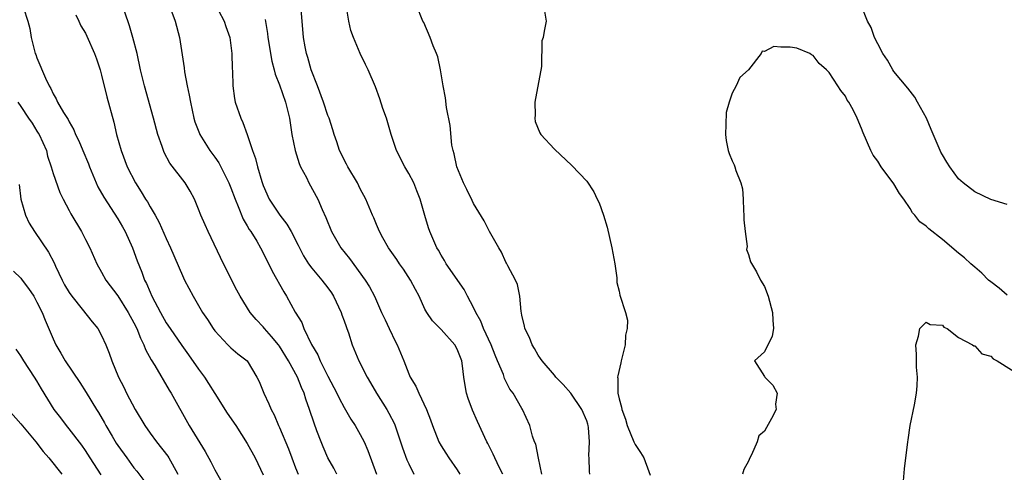
# Model space of a CAD drawing. Units: inches. Extents: x 2541000 to 2544000, y 1551000 to 1554000.
# Drawn here: x 2541455 to 2541577, y 1553861 to 1553917 of the extents above; entities that cross this region are included whole.
import ezdxf

# ---------------------------------------------------------------- set-up
doc = ezdxf.new("R2010")
doc.units = ezdxf.units.IN
doc.header["$MEASUREMENT"] = 0
doc.layers.add('LD25411551_2ft', color=221, linetype='Continuous')

msp = doc.modelspace()

# ---------------------------------------------------------------- linework, layer by layer
at = {"layer": 'LD25411551_2ft'}
for points, elevation in [([(2541478.05, 1553921), (2541480.14, 1553917), (2541480.35, 1553916.35), (2541480.85, 1553915), (2541481.12, 1553913), (2541481.16, 1553911.16), (2541481.19, 1553910.81), (2541481.23, 1553909), (2541481.45, 1553907.45), (2541481.54, 1553907), (2541482.23, 1553905), (2541482.48, 1553904.48), (2541483, 1553902.99), (2541483.65, 1553901), (2541484.04, 1553900.04), (2541484.29, 1553899), (2541484.82, 1553897.18), (2541485, 1553896.69), (2541485.73, 1553895), (2541487.04, 1553893), (2541487.92, 1553891.92), (2541488.45, 1553891), (2541489.33, 1553889.33), (2541489.99, 1553887.98), (2541490.6, 1553887), (2541491, 1553886.47), (2541492.26, 1553885), (2541493, 1553884.02), (2541493.42, 1553883.42), (2541493.67, 1553883), (2541494.62, 1553881), (2541494.71, 1553880.71), (2541495, 1553879.94), (2541495.24, 1553879.24), (2541495.34, 1553879), (2541495.53, 1553878.47), (2541495.99, 1553877), (2541496.8, 1553875), (2541497.83, 1553873), (2541498.28, 1553872.28), (2541499, 1553871), (2541500.27, 1553869), (2541500.54, 1553868.54), (2541501.22, 1553867.22), (2541501.98, 1553865), (2541502.23, 1553864.23), (2541502.77, 1553862.77), (2541503, 1553862.25), (2541503.63, 1553861)], 8500), ([(2541514.61, 1553861), (2541514.21, 1553861.79), (2541513.64, 1553863), (2541513.45, 1553863.45), (2541512.77, 1553864.77), (2541512.65, 1553865), (2541511.49, 1553867.49), (2541510.89, 1553868.89), (2541510.34, 1553870.34), (2541510.15, 1553871), (2541509.96, 1553871.96), (2541509.8, 1553873), (2541509.63, 1553874.37), (2541509.54, 1553875), (2541509, 1553876.47), (2541508.71, 1553877), (2541507, 1553878.88), (2541505.95, 1553879.95), (2541505.23, 1553881), (2541505, 1553881.41), (2541504.26, 1553883), (2541503.81, 1553883.81), (2541503.2, 1553885), (2541502.33, 1553886.33), (2541501.85, 1553887), (2541501.53, 1553887.53), (2541500.71, 1553888.71), (2541500.49, 1553889), (2541499.79, 1553890.21), (2541499.36, 1553891), (2541499.27, 1553891.27), (2541499, 1553891.87), (2541498.67, 1553892.67), (2541498.51, 1553893), (2541497.7, 1553895), (2541497, 1553896.27), (2541496.65, 1553897), (2541495.45, 1553899), (2541495.31, 1553899.31), (2541495, 1553899.87), (2541494.63, 1553900.63), (2541494.43, 1553901), (2541494.09, 1553902.09), (2541493.77, 1553903), (2541493.59, 1553903.59), (2541493.14, 1553905), (2541493, 1553905.34), (2541492.46, 1553907), (2541491.71, 1553909), (2541490.93, 1553911), (2541490.51, 1553912.52), (2541490.35, 1553913), (2541490.18, 1553913.82), (2541489.98, 1553915), (2541489.66, 1553919)], 8496), ([(2541519.47, 1553861), (2541519.03, 1553862.97), (2541518.7, 1553864.7), (2541518.56, 1553865), (2541518.31, 1553865.69), (2541517.97, 1553867), (2541517.08, 1553869), (2541517, 1553869.12), (2541515.91, 1553871), (2541515.5, 1553871.5), (2541514.84, 1553872.84), (2541514.7, 1553873.3), (2541513.99, 1553875), (2541513.69, 1553875.69), (2541513.17, 1553877), (2541512.25, 1553879), (2541511.91, 1553879.91), (2541511.27, 1553881), (2541511, 1553881.61), (2541510.26, 1553883), (2541509.84, 1553883.84), (2541507.64, 1553887), (2541507.41, 1553887.41), (2541507, 1553888.07), (2541506.68, 1553888.68), (2541506.48, 1553889), (2541505.62, 1553891), (2541505.45, 1553891.45), (2541504.97, 1553892.97), (2541504.4, 1553895), (2541504.01, 1553896.01), (2541503.6, 1553897), (2541503, 1553898.17), (2541502.49, 1553899), (2541501.48, 1553901), (2541500.81, 1553903), (2541500.22, 1553905), (2541499.8, 1553906.2), (2541499.41, 1553907.41), (2541498.87, 1553908.87), (2541497.98, 1553911), (2541497.64, 1553911.64), (2541497, 1553913), (2541496.14, 1553915), (2541495.84, 1553915.84), (2541495.57, 1553917), (2541495.26, 1553919)], 8494), ([(2541525.41, 1553861), (2541525.34, 1553861.34), (2541525.32, 1553863), (2541525.27, 1553863.27), (2541525.37, 1553865), (2541525.24, 1553866.76), (2541525.2, 1553867), (2541525.16, 1553867.16), (2541525, 1553867.6), (2541524.41, 1553869), (2541523.02, 1553871.02), (2541522.1, 1553872.1), (2541521.19, 1553873), (2541521, 1553873.24), (2541519.49, 1553875), (2541519.3, 1553875.3), (2541519, 1553875.71), (2541518.55, 1553876.55), (2541518.26, 1553877), (2541517.91, 1553877.91), (2541517.36, 1553879), (2541517.32, 1553879.32), (2541517, 1553880.61), (2541516.94, 1553880.94), (2541516.9, 1553881.1), (2541516.72, 1553883), (2541516.43, 1553884.43), (2541516.18, 1553885), (2541515.24, 1553886.76), (2541515.09, 1553887.09), (2541515, 1553887.22), (2541514.46, 1553888.46), (2541514.13, 1553889), (2541513, 1553890.99), (2541512.31, 1553892.31), (2541511, 1553894.48), (2541510.82, 1553894.82), (2541510.18, 1553896.18), (2541509.75, 1553897), (2541508.92, 1553899), (2541508.61, 1553900.61), (2541508.47, 1553901), (2541508.33, 1553901.67), (2541508.1, 1553904.1), (2541507.67, 1553906.33), (2541507.53, 1553907.53), (2541507.25, 1553909), (2541506.9, 1553911), (2541506.58, 1553912.58), (2541506.43, 1553913), (2541506.03, 1553913.97), (2541505.66, 1553915), (2541504.84, 1553916.84), (2541504.73, 1553917), (2541503.93, 1553919)], 8492), ([(2541577, 1553894.35), (2541575, 1553894.96), (2541573, 1553895.89), (2541571.58, 1553897), (2541571, 1553897.51), (2541569.92, 1553899), (2541569.56, 1553899.56), (2541569, 1553900.5), (2541568.82, 1553900.82), (2541568.73, 1553901), (2541567.63, 1553903.63), (2541567.03, 1553905), (2541565.93, 1553907), (2541565.59, 1553907.59), (2541564.73, 1553908.73), (2541563, 1553910.8), (2541562.86, 1553911), (2541562.19, 1553912.19), (2541561.64, 1553913), (2541561, 1553914.21), (2541560.61, 1553915), (2541560.21, 1553916.21), (2541559.75, 1553917), (2541558.96, 1553919)], 8490), ([(2541455.35, 1553918.65), (2541455.88, 1553917), (2541456.11, 1553916.11), (2541456.29, 1553915), (2541456.8, 1553913), (2541456.87, 1553912.87), (2541457, 1553912.48), (2541458.06, 1553909.94), (2541458.51, 1553909), (2541458.7, 1553908.7), (2541459, 1553908.01), (2541459.39, 1553907.39), (2541459.55, 1553907), (2541460.29, 1553905.71), (2541460.86, 1553904.86), (2541461, 1553904.56), (2541461.58, 1553903.58), (2541461.79, 1553903), (2541462.2, 1553902.2), (2541462.68, 1553901), (2541463.37, 1553899.37), (2541463.51, 1553899), (2541464.54, 1553896.54), (2541465.26, 1553895.26), (2541467, 1553892.56), (2541467.58, 1553891.58), (2541467.91, 1553891), (2541468.83, 1553889), (2541469.39, 1553887.39), (2541469.96, 1553885.96), (2541470.31, 1553885), (2541470.55, 1553884.55), (2541471, 1553883.48), (2541471.22, 1553883), (2541472.28, 1553881), (2541473, 1553879.72), (2541473.47, 1553879), (2541474.91, 1553876.91), (2541475.75, 1553875.75), (2541477, 1553873.97), (2541477.72, 1553873), (2541478.22, 1553872.22), (2541479, 1553870.95), (2541480.55, 1553868.55), (2541481.6, 1553867), (2541483, 1553864.77), (2541483.99, 1553863), (2541485, 1553860.89)], 8508), ([(2541461.8, 1553917.8), (2541462.2, 1553917), (2541462.45, 1553916.45), (2541463, 1553915.51), (2541463.17, 1553915.17), (2541464.12, 1553913), (2541464.36, 1553912.36), (2541464.81, 1553911), (2541465, 1553910.34), (2541465.66, 1553907.66), (2541466.51, 1553904.51), (2541466.86, 1553903), (2541467.4, 1553901), (2541468.17, 1553899), (2541469.2, 1553897), (2541469.9, 1553895.9), (2541470.44, 1553895), (2541470.66, 1553894.66), (2541471, 1553894.05), (2541471.63, 1553893), (2541472.12, 1553892.12), (2541473, 1553890.13), (2541473.54, 1553889), (2541475, 1553885.55), (2541475.26, 1553885), (2541476.31, 1553883), (2541477.48, 1553881), (2541478.1, 1553880.1), (2541478.8, 1553879), (2541479, 1553878.73), (2541480.61, 1553877), (2541481, 1553876.62), (2541481.86, 1553875.86), (2541483, 1553874.99), (2541484.21, 1553873), (2541484.47, 1553872.47), (2541485.08, 1553871), (2541485.7, 1553869.7), (2541485.97, 1553869), (2541486.33, 1553868.33), (2541486.89, 1553867), (2541487, 1553866.78), (2541488.12, 1553864.12), (2541488.53, 1553863), (2541489, 1553861.77), (2541489.33, 1553861)], 8506), ([(2541494.08, 1553861), (2541493.73, 1553861.73), (2541493, 1553863), (2541492.39, 1553864.39), (2541492.14, 1553865), (2541491.64, 1553866.36), (2541491.28, 1553867.28), (2541490.73, 1553869), (2541490.28, 1553870.28), (2541490.06, 1553871), (2541489.72, 1553871.72), (2541489.24, 1553873), (2541488.13, 1553875), (2541487, 1553876.81), (2541486.86, 1553877), (2541486.03, 1553878.03), (2541485.16, 1553879), (2541485, 1553879.2), (2541484.13, 1553880.13), (2541483.39, 1553881), (2541482.12, 1553883), (2541481.73, 1553883.73), (2541480.09, 1553887), (2541478.17, 1553891), (2541477.82, 1553891.82), (2541477.29, 1553893), (2541477, 1553893.75), (2541476.47, 1553895), (2541475.97, 1553895.97), (2541475.32, 1553897), (2541473.44, 1553899.44), (2541472.75, 1553900.75), (2541472.64, 1553901), (2541472.48, 1553901.52), (2541471.96, 1553903), (2541471.43, 1553905), (2541470.29, 1553909), (2541469.82, 1553911), (2541469.4, 1553913), (2541468.85, 1553915), (2541468.43, 1553916.43), (2541467.87, 1553918.13)], 8504), ([(2541473.55, 1553918.45), (2541474.08, 1553917), (2541474.65, 1553915), (2541475.22, 1553911.22), (2541475.26, 1553910.74), (2541475.59, 1553909), (2541475.84, 1553907.84), (2541475.98, 1553907), (2541476.42, 1553905), (2541476.55, 1553904.55), (2541477.1, 1553903.1), (2541477.15, 1553903), (2541478.4, 1553901), (2541479, 1553900.19), (2541479.49, 1553899.49), (2541480.75, 1553897), (2541481, 1553896.41), (2541481.52, 1553895), (2541481.91, 1553894.09), (2541482.51, 1553892.51), (2541483, 1553891.71), (2541483.25, 1553891.25), (2541483.44, 1553891), (2541484.19, 1553889.81), (2541484.67, 1553889), (2541485, 1553888.36), (2541486.09, 1553886.09), (2541487.52, 1553883.52), (2541487.89, 1553883), (2541488.96, 1553881.04), (2541489.75, 1553879.75), (2541490.01, 1553879), (2541490.96, 1553877.04), (2541491.76, 1553875.76), (2541492.05, 1553875), (2541493, 1553873.13), (2541494.11, 1553871), (2541494.38, 1553870.38), (2541495, 1553869.23), (2541495.82, 1553867.81), (2541496.37, 1553867), (2541497, 1553865.89), (2541497.47, 1553865), (2541497.92, 1553863.92), (2541498.99, 1553861)], 8502), ([(2541519.77, 1553918.23), (2541519.97, 1553917), (2541519.76, 1553915.76), (2541519.6, 1553915), (2541519.44, 1553914.56), (2541519.41, 1553911.41), (2541518.59, 1553907), (2541518.61, 1553905.39), (2541518.57, 1553905), (2541518.62, 1553904.62), (2541519.2, 1553903.2), (2541519.34, 1553903), (2541521, 1553901.2), (2541523.18, 1553899.18), (2541525, 1553897.21), (2541525.89, 1553895.89), (2541526.31, 1553895), (2541526.55, 1553894.55), (2541527.1, 1553893), (2541527.53, 1553891.53), (2541528.12, 1553889), (2541528.5, 1553887), (2541528.75, 1553885.25), (2541528.75, 1553885), (2541528.71, 1553884.71), (2541529, 1553883.62), (2541529.11, 1553883.11), (2541529.8, 1553881), (2541530.05, 1553880.05), (2541530.02, 1553879), (2541529.8, 1553878.2), (2541529.75, 1553877), (2541529.27, 1553875), (2541529.23, 1553874.77), (2541528.84, 1553873.17), (2541528.83, 1553873), (2541528.87, 1553872.87), (2541528.86, 1553871), (2541529, 1553870.31), (2541529.29, 1553869.29), (2541529.33, 1553869), (2541529.8, 1553867.8), (2541530.01, 1553867), (2541530.85, 1553865), (2541531, 1553864.67), (2541531.67, 1553863.67), (2541532.09, 1553863), (2541532.67, 1553861.33), (2541532.86, 1553860.86)], 8490), ([(2541485.22, 1553917.22), (2541485.5, 1553915.5), (2541485.55, 1553915), (2541486.05, 1553912.05), (2541486.36, 1553911), (2541486.47, 1553910.47), (2541487, 1553909.15), (2541487.74, 1553907), (2541488.23, 1553905), (2541488.53, 1553903), (2541488.93, 1553901), (2541489.42, 1553899.42), (2541489.61, 1553899), (2541490.33, 1553897.67), (2541490.64, 1553897), (2541491.74, 1553895), (2541492.27, 1553893.73), (2541492.74, 1553892.74), (2541493.42, 1553891), (2541494.61, 1553889), (2541495.66, 1553887.66), (2541497.62, 1553885), (2541498.14, 1553884.14), (2541498.75, 1553883), (2541499.64, 1553881), (2541500.07, 1553880.07), (2541500.55, 1553879), (2541501.35, 1553877.35), (2541501.55, 1553877), (2541502.4, 1553875), (2541503, 1553873.39), (2541503.17, 1553873), (2541503.88, 1553871.88), (2541504.25, 1553871), (2541505.2, 1553869), (2541505.7, 1553867.7), (2541505.93, 1553867), (2541506.71, 1553865), (2541507, 1553864.49), (2541507.57, 1553863.57), (2541507.95, 1553863), (2541509, 1553861.51), (2541509.33, 1553861)], 8498), ([(2541577, 1553883.12), (2541576.01, 1553884.01), (2541575, 1553884.76), (2541574.72, 1553885), (2541573.86, 1553885.86), (2541573, 1553886.58), (2541572.51, 1553887), (2541571.75, 1553887.75), (2541571, 1553888.34), (2541569, 1553890), (2541567.32, 1553891.32), (2541567, 1553891.67), (2541566.2, 1553892.2), (2541565.61, 1553893), (2541565.31, 1553893.31), (2541565, 1553893.84), (2541564.24, 1553895), (2541563.71, 1553895.71), (2541563, 1553896.88), (2541561.41, 1553899), (2541561, 1553899.68), (2541560.45, 1553900.45), (2541560.13, 1553901), (2541559.19, 1553903.19), (2541559, 1553903.73), (2541558.47, 1553905), (2541557.95, 1553906.05), (2541557.43, 1553907), (2541557.24, 1553907.24), (2541557, 1553907.74), (2541556.42, 1553908.42), (2541556.08, 1553909), (2541555, 1553910.65), (2541554.66, 1553911), (2541553.77, 1553911.77), (2541553, 1553912.77), (2541552.83, 1553912.83), (2541552.6, 1553913), (2541551, 1553913.69), (2541550.19, 1553913.81), (2541549, 1553913.79), (2541548.13, 1553913.87), (2541547, 1553913.25), (2541546.71, 1553913.29), (2541546.57, 1553913), (2541545.01, 1553911), (2541543.94, 1553910.06), (2541543.51, 1553909), (2541543, 1553908.11), (2541542.63, 1553907), (2541542.27, 1553905.73), (2541542.23, 1553904.23), (2541542.16, 1553903), (2541542.25, 1553902.25), (2541542.5, 1553901), (2541542.63, 1553900.63), (2541543, 1553899.75), (2541543.25, 1553899.25), (2541543.33, 1553899), (2541543.44, 1553898.56), (2541544.07, 1553897), (2541544.28, 1553896.28), (2541544.35, 1553895), (2541544.41, 1553893.59), (2541544.46, 1553893), (2541544.42, 1553892.43), (2541544.59, 1553891), (2541544.85, 1553889.15), (2541544.77, 1553888.77), (2541545, 1553888.16), (2541545.25, 1553887.25), (2541545.99, 1553886.01), (2541546.5, 1553885), (2541547, 1553884.21), (2541547.43, 1553883), (2541547.99, 1553881), (2541548.02, 1553880.02), (2541548.12, 1553879), (2541547.94, 1553878.06), (2541547, 1553876.14), (2541545.76, 1553875), (2541547, 1553873.06), (2541547.02, 1553873), (2541548.01, 1553872.01), (2541548.56, 1553871), (2541548.37, 1553869.63), (2541548.43, 1553869), (2541547.88, 1553867.88), (2541547.24, 1553866.76), (2541547, 1553866.29), (2541546.28, 1553865.72), (2541546.09, 1553865), (2541545.39, 1553863.39), (2541545.17, 1553863), (2541545, 1553862.61), (2541544.45, 1553861.55), (2541544.26, 1553861)], 8488), ([(2541454.62, 1553907), (2541455, 1553906.46), (2541455.96, 1553905), (2541456.39, 1553904.39), (2541457, 1553903.4), (2541457.17, 1553903.17), (2541457.27, 1553903), (2541458.17, 1553901), (2541458.32, 1553900.32), (2541458.77, 1553899), (2541459, 1553898.19), (2541459.85, 1553895.84), (2541460.23, 1553895), (2541461, 1553893.59), (2541461.2, 1553893.2), (2541462.52, 1553891), (2541463, 1553890.03), (2541463.53, 1553889), (2541464.41, 1553887), (2541465, 1553885.99), (2541465.52, 1553885), (2541467, 1553883.05), (2541468.3, 1553881), (2541469, 1553879.7), (2541469.35, 1553879), (2541469.81, 1553877.81), (2541470.23, 1553877), (2541470.42, 1553876.42), (2541471.13, 1553875.13), (2541471.59, 1553874.41), (2541473.37, 1553871.37), (2541473.62, 1553871), (2541475.83, 1553867), (2541477.8, 1553863.8), (2541478.5, 1553862.5), (2541479, 1553861.53), (2541479.92, 1553859.92)], 8510), ([(2541454.8, 1553896.8), (2541455.01, 1553895.01), (2541455.6, 1553893), (2541456.04, 1553892.04), (2541456.7, 1553891), (2541458.45, 1553888.45), (2541459.12, 1553887.12), (2541459.29, 1553886.71), (2541460.11, 1553885), (2541460.42, 1553884.42), (2541461, 1553883.44), (2541461.31, 1553883), (2541462.61, 1553881.39), (2541463.83, 1553879.83), (2541464.54, 1553879), (2541465, 1553878.16), (2541465.52, 1553877), (2541465.94, 1553875.94), (2541466.28, 1553875), (2541467.1, 1553873), (2541467.73, 1553871.73), (2541468.08, 1553871), (2541469.17, 1553869), (2541470.36, 1553867), (2541471, 1553866.08), (2541471.78, 1553865), (2541473.21, 1553863.21), (2541473.33, 1553863), (2541473.72, 1553862.28), (2541474.44, 1553861)], 8512), ([(2541454.1, 1553886.1), (2541455, 1553885.21), (2541455.17, 1553885), (2541455.96, 1553883.96), (2541456.61, 1553883), (2541457, 1553882.28), (2541457.63, 1553881), (2541458.02, 1553880.02), (2541459, 1553877.71), (2541459.33, 1553877), (2541459.97, 1553875.97), (2541460.51, 1553875), (2541462.31, 1553872.31), (2541463.08, 1553871.08), (2541464.35, 1553869), (2541464.61, 1553868.61), (2541465.35, 1553867.35), (2541465.54, 1553867), (2541466.29, 1553865.71), (2541466.82, 1553864.82), (2541467, 1553864.55), (2541468.1, 1553863), (2541469, 1553861.78), (2541469.35, 1553861.35), (2541470.21, 1553860.21)], 8514), ([(2541564.18, 1553860.18), (2541564.33, 1553861.67), (2541564.72, 1553865), (2541564.76, 1553865.24), (2541565.01, 1553867), (2541565.55, 1553869.55), (2541565.8, 1553871), (2541565.9, 1553871.9), (2541565.92, 1553873), (2541565.79, 1553874.21), (2541565.78, 1553875), (2541565.8, 1553875.8), (2541565.71, 1553877), (2541566.04, 1553878.04), (2541566.23, 1553879), (2541567, 1553879.79), (2541567.5, 1553879.5), (2541569, 1553879.4), (2541569.17, 1553879.17), (2541569.59, 1553879), (2541571, 1553877.91), (2541572.72, 1553877), (2541572.87, 1553876.87), (2541573, 1553876.87), (2541573.88, 1553875.88), (2541575, 1553875.6), (2541575.27, 1553875.27), (2541575.76, 1553875), (2541579, 1553873)], 8486), ([(2541464.93, 1553860.93), (2541463.58, 1553863), (2541463, 1553863.92), (2541462.56, 1553864.56), (2541461, 1553866.59), (2541460.66, 1553867), (2541459.94, 1553867.94), (2541459.15, 1553869), (2541457.55, 1553871.55), (2541457, 1553872.52), (2541456.7, 1553873), (2541455.38, 1553875), (2541455, 1553875.64), (2541454.44, 1553876.44)], 8516), ([(2541453.45, 1553869), (2541455, 1553867.22), (2541456.86, 1553865), (2541457.79, 1553863.79), (2541458.46, 1553863), (2541460.06, 1553861)], 8518)]:
    msp.add_lwpolyline(points, dxfattribs=dict(at, elevation=elevation))

doc.saveas('drawing.dxf')
